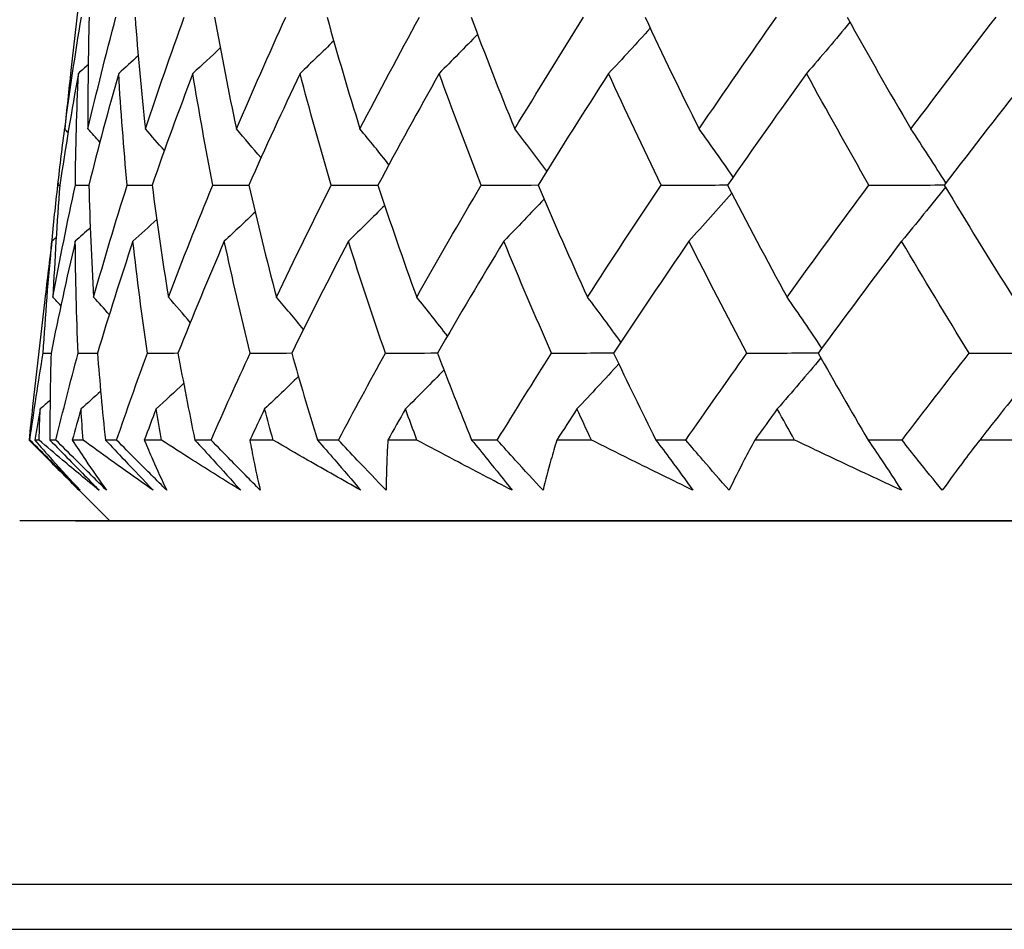
# Model space of a CAD drawing. Units: millimetres. Extents: x 28 to 1011, y 28 to 707.
# Drawn here: x 122 to 126, y 278 to 283 of the extents above; entities that cross this region are included whole.
import ezdxf

# ---------------------------------------------------------------- set-up
doc = ezdxf.new("R2010")
doc.units = ezdxf.units.MM
doc.header["$LTSCALE"] = 3.5
doc.layers.add('Visible (ISO)', color=7, linetype='Continuous', lineweight=25, true_color=0x00003f)
doc.layers.add('Visible Narrow (ISO)', color=7, linetype='Continuous', lineweight=25, true_color=0x00003f)

msp = doc.modelspace()

# ---------------------------------------------------------------- linework, layer by layer
at = {"layer": 'Visible (ISO)'}
for p, q in [((122.0729, 282.7628), (122.0187, 282.2875)), ((121.9616, 281.7858), (121.9592, 281.765)), ((121.9604, 281.7754), (121.9694, 281.7755)), ((121.9022, 281.2644), (121.8477, 280.786)), ((126.1849, 280.7719), (126.1852, 280.7723)), ((121.8355, 280.6369), (121.8315, 280.6369)), ((121.8765, 280.6369), (121.857, 280.6369)), ((121.952, 280.6369), (121.9247, 280.6369)), ((122.0732, 280.6369), (122.025, 280.6369)), ((122.2228, 280.6369), (122.1727, 280.6369)), ((122.4229, 280.6368), (122.3466, 280.6369)), ((122.645, 280.6368), (122.5725, 280.6368)), ((122.9218, 280.6368), (122.8182, 280.6368)), ((123.214, 280.6368), (123.1199, 280.6368)), ((123.5645, 280.6368), (123.4347, 280.6368)), ((123.9234, 280.6368), (123.8088, 280.6368)), ((124.3438, 280.6368), (124.1892, 280.6368)), ((124.7657, 280.6368), (124.6318, 280.6368)), ((125.2512, 280.6368), (125.0736, 280.6368)), ((125.7314, 280.6368), (125.5797, 280.6368)), ((126.2769, 280.6368), (126.0781, 280.6368)), ((122.1921, 280.2755), (121.997, 280.4706)), ((122.1914, 280.2762), (121.7899, 280.2761)), ((122.0395, 280.2755), (149.8869, 280.2755)), ((149.8869, 280.2755), (122.1921, 280.2755)), ((122.1921, 280.2755), (149.8869, 280.2755)), ((149.8869, 280.2755), (122.1921, 280.2755))]:
    msp.add_line(p, q, dxfattribs=at)
for points in [[(121.9913, 282.0263), (122.0132, 282.1925), (122.038, 282.3589), (122.0655, 282.5254)], [(122.1002, 282.5254), (122.0956, 282.3589), (122.0938, 282.1925), (122.095, 282.0263)], [(122.095, 282.0263), (122.1338, 282.1925), (122.1753, 282.3589), (122.2196, 282.5254)], [(122.3053, 282.5254), (122.3178, 282.3589), (122.3332, 282.1925), (122.3515, 282.0262)], [(122.3515, 282.0262), (122.4067, 282.1925), (122.4646, 282.3589), (122.5251, 282.5254)], [(122.6608, 282.5254), (122.6903, 282.3589), (122.7227, 282.1925), (122.758, 282.0262)], [(122.758, 282.0262), (122.829, 282.1925), (122.9026, 282.3588), (122.9787, 282.5254)], [(123.163, 282.5254), (123.2092, 282.3589), (123.2581, 282.1925), (123.31, 282.0262)], [(123.31, 282.0262), (123.3961, 282.1925), (123.4845, 282.3588), (123.5753, 282.5254)], [(123.8062, 282.5254), (123.8685, 282.3589), (123.9336, 282.1925), (124.0014, 282.0262)], [(124.0014, 282.0262), (124.1016, 282.1925), (124.204, 282.3588), (124.3086, 282.5254)], [(124.5835, 282.5254), (124.6613, 282.3589), (124.7417, 282.1925), (124.8247, 282.0262)], [(124.8247, 282.0262), (124.938, 282.1924), (125.0532, 282.3588), (125.1703, 282.5254)], [(125.4987, 282.503), (125.4347, 282.4258), (125.3701, 282.3495), (125.3047, 282.2743)], [(125.4863, 282.5254), (125.5787, 282.3589), (125.6736, 282.1925), (125.7709, 282.0262)], [(125.7709, 282.0262), (125.896, 282.1924), (126.0227, 282.3588), (126.1511, 282.5253)], [(123.8351, 282.4487), (123.7784, 282.39), (123.7212, 282.3319), (123.6636, 282.2743)], [(124.6065, 282.4763), (124.5451, 282.4082), (124.4831, 282.3409), (124.4205, 282.2743)], [(123.1927, 282.4196), (123.1429, 282.3707), (123.0928, 282.3223), (123.0423, 282.2743)], [(122.6858, 282.388), (122.6452, 282.3499), (122.6044, 282.312), (122.5634, 282.2743)], [(122.3193, 282.353), (122.2903, 282.3266), (122.2613, 282.3004), (122.2321, 282.2743)], [(122.0522, 282.2743), (122.0217, 282.1079), (121.9941, 281.9416), (121.9694, 281.7754)], [(122.0187, 282.2875), (122.0088, 282.2004), (121.9997, 282.1133), (121.9913, 282.0263)], [(122.0386, 281.7754), (122.0402, 281.9416), (122.0447, 282.1079), (122.0522, 282.2743)], [(122.0959, 282.3131), (122.0813, 282.3002), (122.0667, 282.2872), (122.0522, 282.2743)], [(122.2321, 282.2743), (122.185, 282.1079), (122.1406, 281.9416), (122.099, 281.7754)], [(122.2702, 281.7754), (122.2546, 281.9416), (122.2419, 282.1079), (122.2321, 282.2743)], [(122.5634, 282.2743), (122.5001, 282.1078), (122.4394, 281.9416), (122.3814, 281.7754)], [(122.6526, 281.7754), (122.62, 281.9416), (122.5903, 282.1079), (122.5634, 282.2743)], [(123.0423, 282.2743), (122.9635, 282.1078), (122.8872, 281.9415), (122.8134, 281.7754)], [(123.1818, 281.7754), (123.1324, 281.9416), (123.0859, 282.1079), (123.0423, 282.2743)], [(123.6636, 282.2743), (123.5702, 282.1078), (123.4791, 281.9415), (123.3903, 281.7754)], [(123.8518, 281.7754), (123.7863, 281.9416), (123.7236, 282.1079), (123.6636, 282.2743)], [(124.4205, 282.2743), (124.3135, 282.1078), (124.2086, 281.9415), (124.1058, 281.7754)], [(124.6553, 281.7754), (124.5744, 281.9416), (124.4961, 282.1079), (124.4205, 282.2743)], [(125.3047, 282.2743), (125.1853, 282.1078), (125.0677, 281.9415), (124.952, 281.7754)], [(125.5835, 281.7754), (125.4881, 281.9416), (125.3951, 282.1079), (125.3047, 282.2743)], [(126.3065, 282.2743), (126.176, 282.1078), (126.047, 281.9415), (125.9197, 281.7754)], [(121.9604, 281.7754), (121.9703, 281.8624), (121.9809, 281.9494), (121.9923, 282.0364)], [(122.0062, 282.0099), (122.0012, 282.0154), (121.9963, 282.0208), (121.9913, 282.0263)], [(122.1482, 281.967), (122.1306, 281.9868), (122.1128, 282.0066), (122.095, 282.0263)], [(122.4361, 281.9299), (122.4081, 281.9622), (122.3799, 281.9943), (122.3515, 282.0262)], [(122.8678, 281.8968), (122.8315, 281.9403), (122.7949, 281.9834), (122.758, 282.0262)], [(123.4393, 281.8666), (123.3966, 281.9203), (123.3535, 281.9735), (123.31, 282.0262)], [(124.1449, 281.8384), (124.0976, 281.9016), (124.0498, 281.9642), (124.0014, 282.0262)], [(124.9771, 281.8114), (124.927, 281.8838), (124.8762, 281.9554), (124.8247, 282.0262)], [(125.9271, 281.785), (125.8759, 281.8664), (125.8238, 281.9468), (125.7709, 282.0262)], [(121.9328, 281.5145), (121.9412, 281.6014), (121.9504, 281.6884), (121.9604, 281.7754)], [(121.9386, 281.2755), (121.9691, 281.442), (122.0025, 281.6086), (122.0386, 281.7754)], [(121.9694, 281.7754), (121.9562, 281.6087), (121.946, 281.4421), (121.9386, 281.2755)], [(122.0386, 281.7754), (122.0587, 281.7755), (122.0789, 281.7755), (122.099, 281.7756)], [(122.099, 281.7754), (122.1031, 281.6087), (122.1101, 281.4421), (122.1201, 281.2755)], [(122.1201, 281.2755), (122.1674, 281.442), (122.2174, 281.6086), (122.2702, 281.7754)], [(122.2702, 281.7754), (122.3073, 281.7755), (122.3444, 281.7756), (122.3815, 281.7757)], [(122.3814, 281.7754), (122.4027, 281.6087), (122.4269, 281.4421), (122.454, 281.2755)], [(122.454, 281.2755), (122.5176, 281.442), (122.5838, 281.6086), (122.6526, 281.7754)], [(122.6526, 281.7754), (122.7063, 281.7755), (122.7599, 281.7756), (122.8135, 281.7757)], [(122.8134, 281.7754), (122.8516, 281.6087), (122.8928, 281.442), (122.9368, 281.2755)], [(122.9368, 281.2755), (123.016, 281.442), (123.0977, 281.6086), (123.1818, 281.7754)], [(123.1818, 281.7754), (123.2513, 281.7755), (123.3209, 281.7757), (123.3905, 281.7758)], [(123.3903, 281.7754), (123.4451, 281.6087), (123.5027, 281.442), (123.5632, 281.2755)], [(123.5632, 281.2755), (123.6571, 281.442), (123.7533, 281.6086), (123.8518, 281.7754)], [(123.8518, 281.7754), (123.9365, 281.7756), (124.0213, 281.7757), (124.1061, 281.7759)], [(124.1058, 281.7754), (124.1765, 281.6087), (124.25, 281.442), (124.3262, 281.2755)], [(124.3262, 281.2755), (124.4338, 281.4419), (124.5435, 281.6086), (124.6553, 281.7754)], [(124.6553, 281.7754), (124.7543, 281.7756), (124.8534, 281.7758), (124.9524, 281.776)], [(124.952, 281.7754), (125.0379, 281.6087), (125.1265, 281.442), (125.2176, 281.2754)], [(125.2176, 281.2754), (125.3377, 281.4419), (125.4597, 281.6086), (125.5835, 281.7754)], [(125.5835, 281.7754), (125.6958, 281.7756), (125.808, 281.7758), (125.9202, 281.776)], [(125.9251, 281.7664), (125.8605, 281.6849), (125.7952, 281.6044), (125.7292, 281.525)], [(125.9197, 281.7754), (126.0199, 281.6086), (126.1225, 281.442), (126.2276, 281.2754)], [(124.1323, 281.7131), (124.0729, 281.6498), (124.0129, 281.5871), (123.9525, 281.5251)], [(124.9702, 281.7401), (124.9072, 281.6675), (124.8435, 281.5959), (124.7792, 281.5251)], [(123.4203, 281.6849), (123.3667, 281.6311), (123.3126, 281.5779), (123.2582, 281.5251)], [(122.4018, 281.6216), (122.3667, 281.5893), (122.3314, 281.5571), (122.2959, 281.5251)], [(122.8416, 281.6547), (122.796, 281.6112), (122.7501, 281.568), (122.704, 281.5251)], [(122.105, 281.5845), (122.0828, 281.5646), (122.0606, 281.5448), (122.0384, 281.5251)], [(121.8949, 281.0254), (121.9051, 281.1919), (121.9182, 281.3585), (121.9342, 281.5251)], [(121.9342, 281.5251), (121.9228, 281.4382), (121.9121, 281.3513), (121.9022, 281.2644)], [(122.0384, 281.5251), (121.9994, 281.3584), (121.9632, 281.1918), (121.9298, 281.0254)], [(121.9528, 281.5415), (121.9466, 281.536), (121.9404, 281.5306), (121.9342, 281.5251)], [(122.0511, 281.0254), (122.0439, 281.1919), (122.0397, 281.3585), (122.0384, 281.5251)], [(122.2959, 281.5251), (122.2403, 281.3584), (122.1874, 281.1918), (122.1372, 281.0254)], [(122.3605, 281.0254), (122.336, 281.1919), (122.3145, 281.3585), (122.2959, 281.5251)], [(122.704, 281.5251), (122.6324, 281.3584), (122.5634, 281.1918), (122.497, 281.0254)], [(122.8197, 281.0254), (122.7782, 281.1919), (122.7397, 281.3585), (122.704, 281.5251)], [(123.2582, 281.5251), (123.1714, 281.3584), (123.0871, 281.1918), (123.0051, 281.0254)], [(123.4238, 281.0254), (123.3658, 281.1919), (123.3106, 281.3585), (123.2582, 281.5251)], [(123.9525, 281.5251), (123.8514, 281.3584), (123.7526, 281.1918), (123.6561, 281.0254)], [(124.1661, 281.0254), (124.0921, 281.1919), (124.0209, 281.3584), (123.9525, 281.5251)], [(124.7792, 281.5251), (124.665, 281.3583), (124.5528, 281.1918), (124.4427, 281.0254)], [(125.0385, 281.0254), (124.9494, 281.1919), (124.863, 281.3584), (124.7792, 281.5251)], [(125.7292, 281.525), (125.6031, 281.3583), (125.4788, 281.1918), (125.3564, 281.0254)], [(126.0315, 281.0254), (125.9282, 281.1919), (125.8275, 281.3584), (125.7292, 281.525)], [(121.9737, 281.2368), (121.962, 281.2498), (121.9503, 281.2626), (121.9386, 281.2755)], [(122.1899, 281.1971), (122.1668, 281.2233), (122.1435, 281.2495), (122.1201, 281.2755)], [(122.5521, 281.1622), (122.5197, 281.2002), (122.487, 281.2379), (122.454, 281.2755)], [(123.0573, 281.1307), (123.0175, 281.1793), (122.9774, 281.2276), (122.9368, 281.2755)], [(123.7005, 281.1016), (123.6552, 281.1601), (123.6095, 281.218), (123.5632, 281.2755)], [(124.475, 281.0741), (124.4261, 281.1419), (124.3765, 281.209), (124.3262, 281.2755)], [(125.3727, 281.0476), (125.3218, 281.1244), (125.2701, 281.2004), (125.2176, 281.2754)], [(121.8355, 280.6369), (121.8536, 280.7663), (121.8734, 280.8958), (121.8949, 281.0254)], [(121.8949, 281.0254), (121.9066, 281.0255), (121.9182, 281.0255), (121.9298, 281.0255)], [(121.9298, 281.0254), (121.9263, 280.8959), (121.9246, 280.7664), (121.9247, 280.6369)], [(121.952, 280.6369), (121.9833, 280.7663), (122.0164, 280.8958), (122.0511, 281.0254)], [(122.0511, 281.0254), (122.0798, 281.0255), (122.1085, 281.0255), (122.1373, 281.0255)], [(122.1372, 281.0254), (122.1473, 280.8959), (122.1591, 280.7664), (122.1727, 280.6369)], [(122.2228, 280.6369), (122.2671, 280.7663), (122.313, 280.8958), (122.3605, 281.0254)], [(122.3605, 281.0254), (122.406, 281.0255), (122.4515, 281.0255), (122.4971, 281.0256)], [(122.497, 281.0254), (122.5204, 280.8959), (122.5456, 280.7664), (122.5725, 280.6368)], [(122.645, 280.6368), (122.7017, 280.7663), (122.7599, 280.8958), (122.8197, 281.0254)], [(122.8197, 281.0254), (122.8816, 281.0255), (122.9434, 281.0255), (123.0052, 281.0256)], [(123.0051, 281.0254), (123.0416, 280.8959), (123.0799, 280.7663), (123.1199, 280.6368)], [(123.214, 280.6368), (123.2825, 280.7663), (123.3524, 280.8958), (123.4238, 281.0254)], [(123.4238, 281.0254), (123.5013, 281.0255), (123.5787, 281.0256), (123.6562, 281.0256)], [(123.6561, 281.0254), (123.7053, 280.8959), (123.7562, 280.7663), (123.8088, 280.6368)], [(123.9234, 280.6368), (124.003, 280.7663), (124.0839, 280.8958), (124.1661, 281.0254)], [(124.1661, 281.0254), (124.2584, 281.0255), (124.3506, 281.0256), (124.4429, 281.0257)], [(124.4427, 281.0254), (124.5041, 280.8958), (124.5671, 280.7663), (124.6318, 280.6368)], [(124.7657, 280.6368), (124.8554, 280.7663), (124.9464, 280.8958), (125.0385, 281.0254)], [(125.0385, 281.0254), (125.1445, 281.0255), (125.2506, 281.0256), (125.3566, 281.0257)], [(125.3687, 281.0036), (125.3045, 280.9267), (125.2396, 280.8508), (125.174, 280.7758)], [(125.3564, 281.0254), (125.4293, 280.8958), (125.5037, 280.7663), (125.5797, 280.6368)], [(125.7314, 280.6368), (125.8304, 280.7662), (125.9304, 280.8958), (126.0315, 281.0254)], [(126.0315, 281.0254), (126.1481, 281.0255), (126.2647, 281.0256), (126.3813, 281.0257)], [(126.3813, 281.0257), (126.3176, 280.9413), (126.2532, 280.858), (126.188, 280.7758)], [(124.4657, 280.9771), (124.404, 280.9092), (124.3418, 280.8422), (124.2791, 280.7758)], [(123.0351, 280.9206), (122.9851, 280.8719), (122.9347, 280.8237), (122.8841, 280.7759)], [(123.6851, 280.9496), (123.6281, 280.8911), (123.5708, 280.8332), (123.5129, 280.7759)], [(122.5223, 280.8891), (122.4815, 280.8511), (122.4405, 280.8134), (122.3993, 280.7759)], [(122.1515, 280.8543), (122.1225, 280.828), (122.0933, 280.8019), (122.064, 280.7759)], [(121.8477, 280.786), (121.842, 280.7363), (121.8366, 280.6866), (121.8315, 280.6369)], [(121.9257, 280.8145), (121.9111, 280.8016), (121.8965, 280.7887), (121.8819, 280.7759)], [(121.8819, 280.7759), (121.8733, 280.7295), (121.8651, 280.6832), (121.857, 280.6369)], [(121.8765, 280.6369), (121.878, 280.6832), (121.8798, 280.7295), (121.8819, 280.7759)], [(122.064, 280.7759), (122.0508, 280.7295), (122.0378, 280.6832), (122.025, 280.6369)], [(122.0732, 280.6369), (122.0699, 280.6832), (122.0669, 280.7295), (122.064, 280.7759)], [(122.3993, 280.7759), (122.3815, 280.7295), (122.364, 280.6832), (122.3466, 280.6369)], [(122.4229, 280.6368), (122.4148, 280.6832), (122.407, 280.7295), (122.3993, 280.7759)], [(122.8841, 280.7759), (122.8619, 280.7295), (122.84, 280.6832), (122.8182, 280.6368)], [(122.9218, 280.6368), (122.909, 280.6832), (122.8964, 280.7295), (122.8841, 280.7759)], [(123.5129, 280.7759), (123.4867, 280.7295), (123.4606, 280.6832), (123.4347, 280.6368)], [(123.5645, 280.6368), (123.5471, 280.6832), (123.5299, 280.7295), (123.5129, 280.7759)], [(124.2791, 280.7758), (124.249, 280.7295), (124.219, 280.6832), (124.1892, 280.6368)], [(124.3438, 280.6368), (124.322, 280.6832), (124.3004, 280.7295), (124.2791, 280.7758)], [(125.174, 280.7758), (125.1404, 280.7295), (125.1069, 280.6831), (125.0736, 280.6368)], [(125.2512, 280.6368), (125.2253, 280.6832), (125.1996, 280.7295), (125.174, 280.7758)], [(126.188, 280.7758), (126.1513, 280.7295), (126.1146, 280.6831), (126.0781, 280.6368)], [(122.0556, 280.4125), (122.0136, 280.4537), (121.9724, 280.495), (121.9318, 280.5364)]]:
    msp.add_open_spline(points, degree=3, dxfattribs=at)
for points, knots in [([(121.8315, 280.6369), (121.861, 280.6073), (121.8906, 280.5777), (121.9653, 280.5029), (122.0105, 280.4577), (122.0556, 280.4125)], [0.00677739, 0.00677739, 0.00677739, 0.00677739, 0.01935521, 0.01935521, 0.03860182, 0.03860182, 0.03860182, 0.03860182]), ([(122.0604, 280.4125), (122.0153, 280.4575), (121.9701, 280.5026), (121.8951, 280.5774), (121.8653, 280.6071), (121.8355, 280.6369)], [0, 0, 0, 0, 0.01918809, 0.01918809, 0.03182439, 0.03182439, 0.03182439, 0.03182439]), ([(121.857, 280.6369), (121.8828, 280.6072), (121.9091, 280.5776), (121.9764, 280.5028), (122.018, 280.4576), (122.0604, 280.4125)], [0.01195489, 0.01195489, 0.01195489, 0.01195489, 0.03422686, 0.03422686, 0.06835486, 0.06835486, 0.06835486, 0.06835486]), ([(122.1448, 280.4125), (122.0895, 280.4575), (122.035, 280.5025), (121.946, 280.5774), (121.9111, 280.6071), (121.8765, 280.6369)], [0, 0, 0, 0, 0.03402522, 0.03402522, 0.05639994, 0.05639994, 0.05639994, 0.05639994]), ([(121.9247, 280.6369), (121.9538, 280.6073), (121.9829, 280.5777), (122.0564, 280.5029), (122.1006, 280.4577), (122.1448, 280.4125)], [0.00677739, 0.00677739, 0.00677739, 0.00677739, 0.01935521, 0.01935521, 0.03860182, 0.03860182, 0.03860182, 0.03860182]), ([(122.1776, 280.4125), (122.1322, 280.4575), (122.0868, 280.5026), (122.0116, 280.5774), (121.9818, 280.6071), (121.952, 280.6369)], [0, 0, 0, 0, 0.01918809, 0.01918809, 0.03182439, 0.03182439, 0.03182439, 0.03182439]), ([(122.025, 280.6369), (122.0442, 280.6072), (122.0637, 280.5776), (122.114, 280.5028), (122.1454, 280.4576), (122.1776, 280.4125)], [0.01195489, 0.01195489, 0.01195489, 0.01195489, 0.03422686, 0.03422686, 0.06835486, 0.06835486, 0.06835486, 0.06835486]), ([(122.3863, 280.4125), (122.3221, 280.4575), (122.2586, 280.5025), (122.1547, 280.5774), (122.1138, 280.6071), (122.0732, 280.6369)], [0, 0, 0, 0, 0.03402522, 0.03402522, 0.05639994, 0.05639994, 0.05639994, 0.05639994]), ([(122.1727, 280.6369), (122.201, 280.6073), (122.2293, 280.5777), (122.3006, 280.5029), (122.3436, 280.4577), (122.3863, 280.4125)], [0.00677739, 0.00677739, 0.00677739, 0.00677739, 0.01935521, 0.01935521, 0.03860182, 0.03860182, 0.03860182, 0.03860182]), ([(122.4467, 280.4125), (122.4015, 280.4575), (122.3564, 280.5026), (122.2818, 280.5774), (122.2523, 280.6071), (122.2228, 280.6369)], [0, 0, 0, 0, 0.01918809, 0.01918809, 0.03182439, 0.03182439, 0.03182439, 0.03182439]), ([(122.3466, 280.6369), (122.3588, 280.6072), (122.3714, 280.5776), (122.4042, 280.5028), (122.425, 280.4576), (122.4467, 280.4125)], [0.01195489, 0.01195489, 0.01195489, 0.01195489, 0.03422686, 0.03422686, 0.06835486, 0.06835486, 0.06835486, 0.06835486]), ([(122.7774, 280.4125), (122.7049, 280.4575), (122.6332, 280.5025), (122.5154, 280.5773), (122.469, 280.6071), (122.4229, 280.6368)], [0, 0, 0, 0, 0.03402522, 0.03402522, 0.05639994, 0.05639994, 0.05639994, 0.05639994]), ([(122.5725, 280.6368), (122.5998, 280.6073), (122.6269, 280.5777), (122.6954, 280.5029), (122.7365, 280.4577), (122.7774, 280.4125)], [0.00677739, 0.00677739, 0.00677739, 0.00677739, 0.01935521, 0.01935521, 0.03860182, 0.03860182, 0.03860182, 0.03860182]), ([(122.8647, 280.4125), (122.8202, 280.4575), (122.7759, 280.5026), (122.7028, 280.5774), (122.6739, 280.6071), (122.645, 280.6368)], [0, 0, 0, 0, 0.01918809, 0.01918809, 0.03182439, 0.03182439, 0.03182439, 0.03182439]), ([(122.8182, 280.6368), (122.8233, 280.6072), (122.8288, 280.5776), (122.8438, 280.5028), (122.8538, 280.4576), (122.8647, 280.4125)], [0.01195489, 0.01195489, 0.01195489, 0.01195489, 0.03422686, 0.03422686, 0.06835486, 0.06835486, 0.06835486, 0.06835486]), ([(123.3137, 280.4125), (123.2339, 280.4574), (123.1547, 280.5025), (123.0244, 280.5773), (122.973, 280.6071), (122.9218, 280.6368)], [0, 0, 0, 0, 0.03402522, 0.03402522, 0.05639994, 0.05639994, 0.05639994, 0.05639994]), ([(123.1199, 280.6368), (123.1458, 280.6072), (123.1716, 280.5777), (123.2364, 280.5028), (123.2752, 280.4576), (123.3137, 280.4125)], [0.00677739, 0.00677739, 0.00677739, 0.00677739, 0.01935521, 0.01935521, 0.03860182, 0.03860182, 0.03860182, 0.03860182]), ([(123.427, 280.4125), (123.3837, 280.4575), (123.3407, 280.5026), (123.2699, 280.5774), (123.2419, 280.6071), (123.214, 280.6368)], [0, 0, 0, 0, 0.01918809, 0.01918809, 0.03182439, 0.03182439, 0.03182439, 0.03182439]), ([(123.4347, 280.6368), (123.4327, 280.6072), (123.4311, 280.5776), (123.428, 280.5028), (123.427, 280.4576), (123.427, 280.4125)], [0.01195489, 0.01195489, 0.01195489, 0.01195489, 0.03422686, 0.03422686, 0.06835486, 0.06835486, 0.06835486, 0.06835486]), ([(123.9896, 280.4125), (123.9032, 280.4574), (123.8173, 280.5025), (123.6759, 280.5773), (123.6201, 280.6071), (123.5645, 280.6368)], [0, 0, 0, 0, 0.03402522, 0.03402522, 0.05639994, 0.05639994, 0.05639994, 0.05639994]), ([(123.8088, 280.6368), (123.8331, 280.6072), (123.8571, 280.5777), (123.9176, 280.5028), (123.9538, 280.4576), (123.9896, 280.4125)], [0.00677739, 0.00677739, 0.00677739, 0.00677739, 0.01935521, 0.01935521, 0.03860182, 0.03860182, 0.03860182, 0.03860182]), ([(124.1275, 280.4125), (124.0859, 280.4575), (124.0447, 280.5026), (123.9769, 280.5774), (123.9501, 280.6071), (123.9234, 280.6368)], [0, 0, 0, 0, 0.01918809, 0.01918809, 0.03182439, 0.03182439, 0.03182439, 0.03182439]), ([(124.1892, 280.6368), (124.1801, 280.6072), (124.1714, 280.5776), (124.1503, 280.5028), (124.1385, 280.4576), (124.1275, 280.4125)], [0.01195489, 0.01195489, 0.01195489, 0.01195489, 0.03422686, 0.03422686, 0.06835486, 0.06835486, 0.06835486, 0.06835486]), ([(124.7974, 280.4125), (124.7054, 280.4574), (124.6138, 280.5025), (124.4629, 280.5773), (124.4032, 280.6071), (124.3438, 280.6368)], [0, 0, 0, 0, 0.03402522, 0.03402522, 0.05639994, 0.05639994, 0.05639994, 0.05639994]), ([(124.6318, 280.6368), (124.6541, 280.6072), (124.6762, 280.5776), (124.7317, 280.5028), (124.7648, 280.4576), (124.7974, 280.4125)], [0.00677739, 0.00677739, 0.00677739, 0.00677739, 0.01935521, 0.01935521, 0.03860182, 0.03860182, 0.03860182, 0.03860182]), ([(124.9585, 280.4125), (124.9191, 280.4575), (124.8801, 280.5026), (124.816, 280.5774), (124.7907, 280.6071), (124.7657, 280.6368)], [0, 0, 0, 0, 0.01918809, 0.01918809, 0.03182439, 0.03182439, 0.03182439, 0.03182439]), ([(125.0736, 280.6368), (125.0575, 280.6072), (125.0418, 280.5776), (125.0029, 280.5028), (124.9803, 280.4576), (124.9585, 280.4125)], [0.01195489, 0.01195489, 0.01195489, 0.01195489, 0.03422686, 0.03422686, 0.06835486, 0.06835486, 0.06835486, 0.06835486]), ([(125.7284, 280.4125), (125.6318, 280.4574), (125.5356, 280.5025), (125.3767, 280.5773), (125.3139, 280.607), (125.2512, 280.6368)], [0, 0, 0, 0, 0.03402522, 0.03402522, 0.05639994, 0.05639994, 0.05639994, 0.05639994]), ([(125.5797, 280.6368), (125.5999, 280.6072), (125.6198, 280.5776), (125.6696, 280.5028), (125.6993, 280.4576), (125.7284, 280.4125)], [0.00677739, 0.00677739, 0.00677739, 0.00677739, 0.01935521, 0.01935521, 0.03860182, 0.03860182, 0.03860182, 0.03860182]), ([(125.911, 280.4125), (125.8741, 280.4575), (125.8377, 280.5025), (125.7781, 280.5774), (125.7547, 280.6071), (125.7314, 280.6368)], [0, 0, 0, 0, 0.01918809, 0.01918809, 0.03182439, 0.03182439, 0.03182439, 0.03182439]), ([(126.0781, 280.6368), (126.0552, 280.6072), (126.0327, 280.5776), (125.9764, 280.5027), (125.9433, 280.4576), (125.911, 280.4125)], [0.01195489, 0.01195489, 0.01195489, 0.01195489, 0.03422686, 0.03422686, 0.06835486, 0.06835486, 0.06835486, 0.06835486]), ([(113.215, 278.4519), (113.215, 278.4519), (113.2153, 278.4519), (113.2172, 278.4519), (113.2201, 278.4519), (113.2371, 278.4519), (113.2627, 278.4519), (113.4156, 278.4518), (113.6459, 278.4518), (114.6198, 278.4518), (115.6534, 278.4518), (118.3464, 278.4518), (120.0308, 278.4518), (123.8422, 278.4517), (126.0169, 278.4517), (130.5781, 278.4517), (133.0214, 278.4517), (137.8683, 278.4517), (140.3323, 278.4517), (144.9729, 278.4517), (147.2073, 278.4517), (151.1705, 278.4518), (152.9485, 278.4518), (155.8318, 278.4518), (156.9729, 278.4518), (158.0955, 278.4518), (158.3765, 278.4518), (158.6643, 278.4518), (158.7383, 278.4518), (158.8135, 278.4519), (158.8327, 278.4519), (158.8518, 278.4519), (158.8565, 278.4519), (158.8613, 278.4519), (158.8625, 278.4519), (158.8636, 278.4519), (158.8638, 278.4519), (158.864, 278.4519), (158.864, 278.4519), (158.864, 278.4519)], [0.03921, 0.03921, 0.03921, 0.03921, 0.053276, 0.053276, 0.097157, 0.097157, 0.228849, 0.228849, 0.62526, 0.62526, 1.361597, 1.361597, 2.088559, 2.088559, 2.815858, 2.815858, 3.543145, 3.543145, 4.270432, 4.270432, 4.99772, 4.99772, 5.725007, 5.725007, 6.452295, 6.452295, 6.805829, 6.805829, 6.988223, 6.988223, 7.081818, 7.081818, 7.128582, 7.128582, 7.15192, 7.15192, 7.163414, 7.163414, 7.16625, 7.16625, 7.16625, 7.16625])]:
    msp.add_open_spline(points, degree=3, knots=knots, dxfattribs=at)
at = {"layer": 'Visible Narrow (ISO)'}
msp.add_line((158.1379, 278.6525), (113.9411, 278.6525), dxfattribs=at)

doc.saveas('drawing.dxf')
